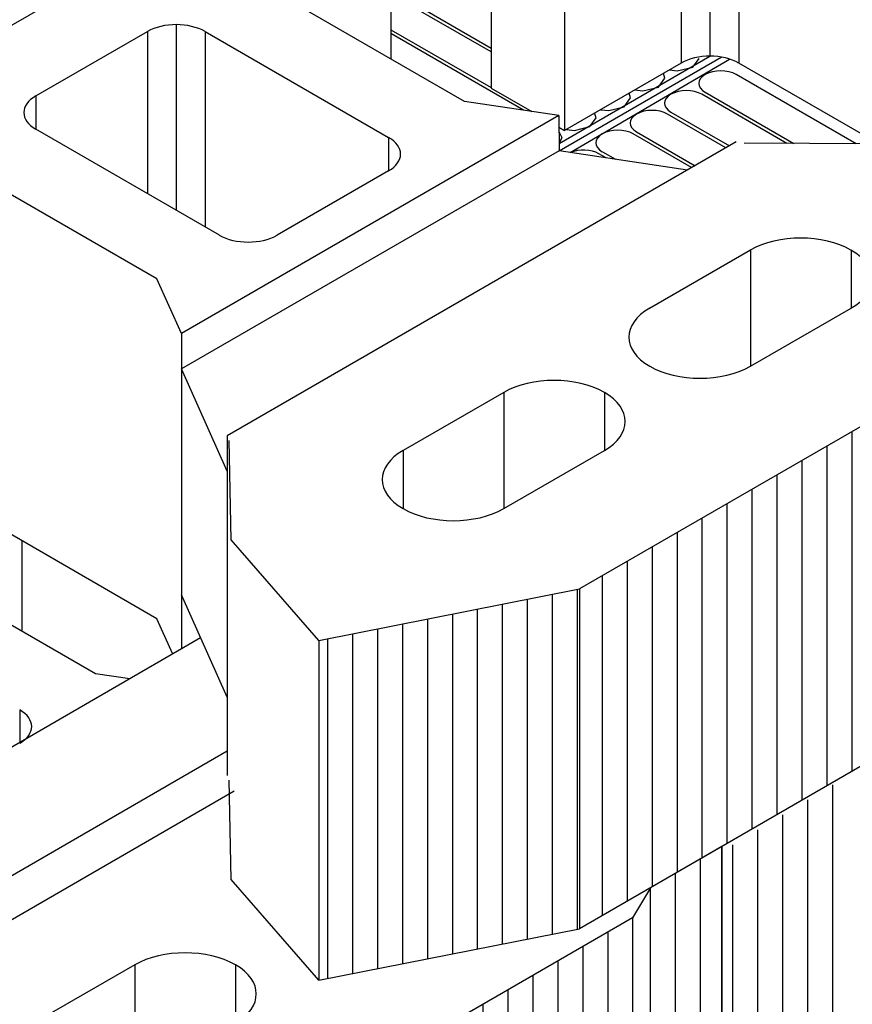
# Model space of a CAD drawing. Extents: x 1204214 to 1295461, y -1181875 to -1116337.
# Drawn here: x 1228581 to 1231564, y -1160060 to -1156532 of the extents above; entities that cross this region are included whole.
import ezdxf

# ---------------------------------------------------------------- set-up
doc = ezdxf.new("R2010")
doc.units = 0
doc.layers.get('0').update_dxf_attribs({"linetype": 'CONTINUOUS'})

msp = doc.modelspace()

# ---------------------------------------------------------------- linework, layer by layer
at = {"color": 8}
for p, q in [((1231054.3, -1155445, -155190.4), (1231054.3, -1156662.3, -155190.4)), ((1230950.8, -1155469.7, -155155.4), (1230950.8, -1156687.1, -155155.4)), ((1231157.8, -1155485.6, -155155.4), (1231157.8, -1156687.1, -155155.4)), ((1230270.8, -1155559.3, -155028.6), (1230270.8, -1156776.7, -155028.6)), ((1230533.2, -1155710.8, -154814.4), (1230533.2, -1156928.2, -154814.4)), ((1229910.7, -1156070.2, -154306.1), (1229910.7, -1156672, -154306.1)), ((1229038.2, -1156573.9, -153593.8), (1229038.2, -1157154.8, -153593.8)), ((1229141.8, -1156549.2, -153628.8), (1229141.8, -1157214.5, -153628.8)), ((1229245.3, -1156573.9, -153593.8), (1229245.3, -1157274.3, -153593.8)), ((1229911, -1156567.4, -159965.1), (1230270.8, -1156775.1, -159671.2)), ((1230513.3, -1156974.7, -153238.7), (1231054.3, -1156662.3, -155190.4)), ((1230513.3, -1157001.7, -153257.8), (1231094, -1156665.5, -155185.9)), ((1230553.8, -1157007.8, -159804.1), (1231124.3, -1156672.6, -155175.8)), ((1230992.6, -1156701.9, -155121), (1231015.5, -1156670.3, -155121)), ((1230908.7, -1156711.4, -155121), (1230937.2, -1156715.2, -155121)), ((1230937.2, -1156715.2, -155121), (1230992.6, -1156701.9, -155121)), ((1230869.6, -1156772.9, -159660.1), (1230892.5, -1156741, -159660.1)), ((1230892.5, -1156741, -159660.1), (1230887.2, -1156723.8, -159660.1)), ((1230785.5, -1156783, -159660.1), (1230814.2, -1156786.2, -159660.1)), ((1230814.2, -1156786.2, -159660.1), (1230869.6, -1156772.9, -159660.1)), ((1228638.7, -1156804.6, -153267.6), (1228638.7, -1156924.1, -153267.6)), ((1230746.6, -1156843.9, -159559.5), (1230769.5, -1156812, -159559.5)), ((1230769.5, -1156812, -159559.5), (1230764.4, -1156794.7, -159559.5)), ((1230663.3, -1156854.2, -159559.5), (1230691.3, -1156857.2, -159559.5)), ((1230691.3, -1156857.2, -159559.5), (1230746.6, -1156843.9, -159559.5)), ((1230513.1, -1156874.9, -153168.1), (1230513.3, -1157001.7, -153257.8)), ((1230623.6, -1156914.9, -159473.5), (1230646.6, -1156883, -159518.7)), ((1230646.6, -1156883, -159518.7), (1230640.6, -1156865.7, -159543.1)), ((1230539.7, -1156925, -159459.2), (1230568.3, -1156928.2, -159454.8)), ((1230568.3, -1156928.2, -159454.8), (1230623.6, -1156914.9, -159473.5)), ((1229902.6, -1156953.4, -153057), (1229902.6, -1157073, -153057)), ((1230513.2, -1156932.5, -153208.8), (1230523.6, -1156954, -159418.3)), ((1230523.6, -1156954, -159418.3), (1230513.3, -1156974.7, -153238.7)), ((1231793.9, -1156977.7, -153022.7), (1231176.6, -1156973.8, -153028.2)), ((1230838.2, -1157565.2, -152780.9), (1231199, -1157356.9, -152486.4)), ((1231199, -1157356.9, -152486.4), (1231199, -1157773.5, -152486.4)), ((1231559.7, -1157356.9, -152486.4), (1231559.7, -1157565.2, -152486.4)), ((1231199, -1157773.5, -152486.4), (1231559.7, -1157565.2, -152486.4)), ((1229160.1, -1157656.1, -152063.3), (1229160.1, -1158787.1, -152063.3)), ((1230315.1, -1157867.2, -151175.7), (1230315.1, -1158283.7, -151175.7)), ((1230675.9, -1157867.2, -151175.7), (1230675.9, -1158075.5, -151175.7)), ((1229324.1, -1158022.9, -151544.6), (1229324.1, -1159240.3, -151544.6)), ((1231563.7, -1159225.2, -150897.6), (1231563.7, -1158007.8, -150897.6)), ((1231474.2, -1159276.8, -150897.6), (1231474.2, -1158059.5, -150897.6)), ((1229954.4, -1158075.5, -151470.2), (1229954.4, -1158283.7, -151470.2)), ((1231384.8, -1159328.5, -150897.6), (1231384.8, -1158111.1, -150897.6)), ((1231295.3, -1159380.1, -150897.6), (1231295.3, -1158162.8, -150897.6)), ((1231205.9, -1159431.8, -150897.6), (1231205.9, -1158214.4, -150897.6)), ((1228588.7, -1158398.7, -153126.3), (1228588.7, -1158723.6, -153126.3)), ((1230586.9, -1158571.8, -150768.4), (1230586.9, -1159789.1, -150768.4)), ((1229229.1, -1158747.1, -152107.7), (1227602.6, -1159687.8, -150780.8)), ((1229652.1, -1158756.5, -150507.2), (1229652.1, -1159973.8, -150507.2)), ((1228580.7, -1159005, -151877.3), (1228580.7, -1159124.6, -151877.3)), ((1229324.1, -1159152.8, -151534.7), (1228002.3, -1159918.6, -150454.5)), ((1231097.1, -1159494.6, -151586.6), (1231097.1, -1160428, -151586.6)), ((1231097.1, -1159494.6, -151586.6), (1231097.1, -1160428, -151586.6)), ((1231097.1, -1159494.6, -151586.6), (1231097.1, -1160428, -151586.6)), ((1230777.1, -1159750.3, -150823.3), (1230777.1, -1160967.7, -150823.3)), ((1228993.2, -1159918.8, -149995.9), (1228993.2, -1160335.3, -149995.9)), ((1229353.9, -1159918.8, -149995.9), (1229353.9, -1160127.1, -149995.9))]:
    msp.add_line(p, q, dxfattribs=at)
at = {"color": 8, "extrusion": (0, 0.816497, 0.57735)}
for p, q in [((1229648.3, -1155918.7, -154520.3), (1227503.9, -1157156.8, -152769.5)), ((1230174.9, -1156824.5, -153239.4), (1229493.1, -1156430.9, -153796.1)), ((1230270.8, -1156647.3, -159852), (1229935, -1156453.4, -160126.2)), ((1229947.3, -1156446.3, -160136.2), (1230270.8, -1156633.1, -159872.1)), ((1228638.7, -1156804.6, -153267.6), (1229038.2, -1156573.9, -153593.8)), ((1229245.3, -1156573.9, -153593.8), (1229902.6, -1156953.4, -153057)), ((1230386.3, -1156856, -159556.9), (1229910.7, -1156581.4, -159945.2)), ((1230950.8, -1156687.1, -155155.4), (1230533.2, -1156928.2, -154814.4)), ((1231659.8, -1156976.9, -154745.5), (1231157.8, -1156687.1, -155155.4)), ((1231037.5, -1156727.9, -160199.9), (1231037.5, -1156727.9, -160199.9)), ((1231578.5, -1156976.4, -159848.5), (1231148.2, -1156727.9, -160199.9)), ((1230270.8, -1156776.7, -155028.6), (1230415.8, -1156860.4, -154910.2)), ((1230513.1, -1156874.9, -153168.1), (1230174.9, -1156824.5, -153239.4)), ((1230914.5, -1156798.9, -160099.5), (1230914.5, -1156798.9, -160099.5)), ((1231329.9, -1156974.8, -159850.8), (1231025.2, -1156798.9, -160099.5)), ((1231037.5, -1156791.8, -160109.6), (1231354.7, -1156974.9, -159850.5)), ((1230513.1, -1156874.9, -153168.1), (1229160.1, -1157656.1, -152063.3)), ((1230791.6, -1156869.9, -159999.1), (1230791.6, -1156869.9, -159999.1)), ((1231111.7, -1156990.8, -159828.1), (1230902.2, -1156869.9, -159999.1)), ((1230914.5, -1156862.8, -160009.2), (1231124, -1156983.7, -159838.1)), ((1229296.1, -1157303.6, -152561.8), (1228638.7, -1156924.1, -153098.5)), ((1230513.1, -1156916.6, -154830.8), (1230533.2, -1156928.2, -154814.4)), ((1230668.6, -1156940.9, -159898.7), (1230668.6, -1156940.9, -159898.7)), ((1230988.7, -1157061.8, -159727.7), (1230779.3, -1156940.9, -159898.7)), ((1230791.6, -1156933.8, -159908.8), (1231001, -1157054.7, -159737.7)), ((1230513.3, -1157001.7, -153257.8), (1229160.2, -1157782.9, -152153)), ((1231148.4, -1156969.6, -153034.2), (1229324.1, -1158022.9, -151544.6)), ((1230973.8, -1157070.4, -153160.7), (1230513.3, -1157001.7, -153257.8)), ((1230682.4, -1157026.9, -159777), (1230656.3, -1157011.9, -159798.3)), ((1230668.6, -1157004.8, -159808.3), (1230715.5, -1157031.9, -159770)), ((1229072.7, -1157460.8, -152339.5), (1228390.9, -1157067.2, -152896.2)), ((1229902.6, -1157073, -152888), (1229503.1, -1157303.6, -152561.8)), ((1229160.1, -1157656.1, -152063.3), (1229072.7, -1157460.8, -152339.5)), ((1232099.1, -1157698.7, -152003.1), (1230586.9, -1158571.8, -150768.4)), ((1229324.3, -1158149.7, -151634.3), (1229160.2, -1157782.9, -152153)), ((1230315.1, -1157867.2, -151175.7), (1229954.4, -1158075.5, -151470.2)), ((1230315.1, -1158283.7, -151175.7), (1230675.9, -1158075.5, -150881.2)), ((1229072.7, -1158678.2, -152339.5), (1228390.9, -1158284.5, -152896.2)), ((1228852.9, -1158876.1, -152059.6), (1228171.1, -1158482.5, -152616.3)), ((1229652.1, -1158756.5, -150507.2), (1230586.9, -1158571.8, -150768.4)), ((1229324.1, -1158959.5, -151544.6), (1229160.1, -1158592.7, -152063.3)), ((1229129.4, -1158804.8, -152160.4), (1229072.7, -1158678.2, -152339.5)), ((1228974.8, -1158894.3, -152033.9), (1228852.9, -1158876.1, -152059.6)), ((1232099.1, -1158916.1, -152003.1), (1230586.9, -1159789.1, -150768.4)), ((1229349.3, -1159296.7, -151464.8), (1228002.1, -1160074.5, -150364.8)), ((1230841.1, -1159642.4, -150976), (1230777.1, -1159750.3, -150823.3)), ((1230777.1, -1159750.3, -150823.3), (1229264.9, -1160623.4, -149588.6)), ((1229652.1, -1159973.8, -150507.2), (1230586.9, -1159789.1, -150768.4)), ((1228993.2, -1159918.8, -149995.9), (1228632.5, -1160127.1, -150290.5))]:
    msp.add_line(p, q, dxfattribs=at)
at = {"color": 8, "linetype": 'Continuous'}
for p, q in [((1229338.1, -1158395.5, -148808.7), (1229331.4, -1158039.2, -149312.6)), ((1231116.4, -1159483.4, -150897.6), (1231116.4, -1158266.1, -150897.6)), ((1231026.9, -1159535.1, -150897.6), (1231026.9, -1158317.7, -150897.6)), ((1230937.5, -1159586.7, -150897.6), (1230937.5, -1158369.4, -150897.6)), ((1229652.1, -1158756.5, -150507.2), (1229338.1, -1158395.5, -148808.7)), ((1230848, -1159638.4, -150897.6), (1230848, -1158421, -150897.6)), ((1230758.6, -1159690, -150897.6), (1230758.6, -1158472.7, -150897.6)), ((1230669.1, -1159741.7, -150897.6), (1230669.1, -1158524.3, -150897.6)), ((1230579.6, -1159790.6, -150897.6), (1230579.6, -1158573.2, -150897.6)), ((1230400.7, -1159825.9, -150897.6), (1230400.7, -1158608.6, -150897.6)), ((1230490.2, -1159808.3, -150897.6), (1230490.2, -1158590.9, -150897.6)), ((1230221.8, -1159861.3, -150897.6), (1230221.8, -1158643.9, -150897.6)), ((1230311.3, -1159843.6, -150897.6), (1230311.3, -1158626.2, -150897.6)), ((1230042.9, -1159896.6, -150897.6), (1230042.9, -1158679.3, -150897.6)), ((1230132.3, -1159879, -150897.6), (1230132.3, -1158661.6, -150897.6)), ((1229864, -1159932, -150897.6), (1229864, -1158714.6, -150897.6)), ((1229953.4, -1159914.3, -150897.6), (1229953.4, -1158696.9, -150897.6)), ((1229685, -1159967.3, -150897.6), (1229685, -1158750, -150897.6)), ((1229774.5, -1159949.7, -150897.6), (1229774.5, -1158732.3, -150897.6)), ((1229338.1, -1159612.9, -148808.7), (1229331.4, -1159256.6, -149312.6)), ((1231494.2, -1160349.5, -149717.9), (1231494.2, -1159273.6, -149717.9)), ((1231404.7, -1160367.2, -149717.9), (1231404.7, -1159327.4, -149717.9)), ((1231315.3, -1160384.9, -149717.9), (1231315.3, -1159381.1, -149717.9)), ((1231225.8, -1160402.5, -149717.9), (1231225.8, -1159434.8, -149717.9)), ((1231097.1, -1159494.6, -151586.6), (1230841.1, -1159642.4, -151586.6)), ((1231097.1, -1160428, -151586.6), (1231097.1, -1159494.6, -151586.6)), ((1231136.3, -1160420.2, -149717.9), (1231136.3, -1159488.5, -149717.9)), ((1231020.6, -1160557, -153156.8), (1231020.6, -1159538.8, -153156.8)), ((1229652.1, -1159973.8, -150507.2), (1229338.1, -1159612.9, -148808.7)), ((1230931.1, -1160707.9, -153156.8), (1230931.1, -1159590.4, -153156.8)), ((1230841.1, -1159642.4, -151586.6), (1230777.1, -1159750.3, -151586.6)), ((1230841.6, -1160858.8, -153156.8), (1230841.6, -1159642.1, -153156.8)), ((1230777.1, -1159750.3, -151586.6), (1230777.1, -1160967.7, -151586.6)), ((1230689, -1161018.5, -148954.6), (1230689, -1159801.2, -148954.6)), ((1230599.6, -1161070.2, -148954.6), (1230599.6, -1159852.8, -148954.6)), ((1230510.1, -1161121.8, -148954.6), (1230510.1, -1159904.5, -148954.6)), ((1230420.7, -1161173.5, -148954.6), (1230420.7, -1159956.1, -148954.6)), ((1230331.2, -1161225.1, -148954.6), (1230331.2, -1160007.8, -148954.6)), ((1230241.7, -1161276.8, -148954.6), (1230241.7, -1160059.4, -148954.6))]:
    msp.add_line(p, q, dxfattribs=at)
at = {"color": 8, "extrusion": (0, 0.816497, 0.57735)}
for centre, radius, start, end in [((-1229141.8, 542443, -1033016.1), 146.4, 225, 315), ((-1231054.3, 541233.3, -1034010), 146.4, 225, 315), ((-1231092.8, 537089.8, -1036955.8), 78.3, 225, 315), ((-1231092.8, 537089.8, -1036955.8), 78.3, 315, 45), ((-1230969.9, 537212.8, -1036955.8), 78.3, 225, 315), ((-1228742.2, 542842.5, -1033016.1), 146.4, 315, 45), ((-1230969.9, 537212.8, -1036955.8), 78.3, 315, 45), ((-1230846.9, 537335.7, -1036955.8), 78.3, 225, 315), ((-1230846.9, 537335.7, -1036955.8), 78.3, 315, 45), ((-1230723.9, 537458.7, -1036955.8), 78.3, 225, 315), ((-1229799.1, 543100.3, -1033016.1), 146.4, 135, 225), ((-1230723.9, 537458.7, -1036955.8), 78.3, 315, 45), ((-1230600.9, 537581.7, -1036955.8), 78.3, 225, 307.0693), ((-1229399.6, 543499.9, -1033016.1), 146.4, 45, 135), ((-1231379.3, 543876.1, -1033016.1), 255.1, 135, 315), ((-1231018.6, 543755.8, -1033356.1), 255.1, 315, 135), ((-1230495.5, 545240.9, -1032676), 255.1, 135, 315), ((-1230134.8, 545120.6, -1033016.1), 255.1, 315, 135), ((-1228477.2, 545248.1, -1034010), 146.4, 135, 225), ((-1229173.5, 547388.6, -1033669.9), 255.1, 135, 315)]:
    msp.add_arc(centre, radius, start, end, dxfattribs=at)

doc.saveas('drawing.dxf')
